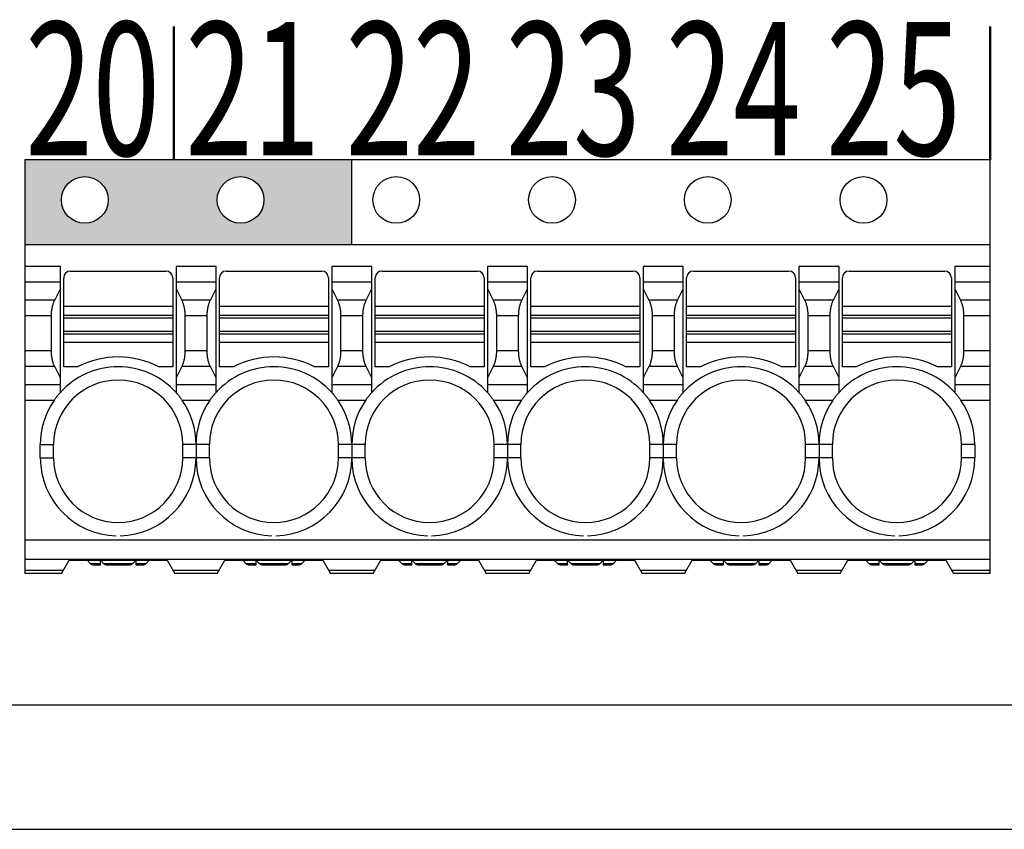
# Model space of a CAD drawing. Units: millimetres. Extents: x 22 to 381, y -5 to 292.
# Drawn here: x 112 to 134, y 134 to 153 of the extents above; entities that cross this region are included whole.
import ezdxf

# ---------------------------------------------------------------- set-up
doc = ezdxf.new("R2010")
doc.units = ezdxf.units.MM
doc.header["$LTSCALE"] = 0.25
for name, color, linetype, lineweight in [('1', 7, 'Continuous', 25), ('10', 14, 'Continuous', 13), ('11', 7, 'Continuous', 13)]:
    doc.layers.add(name, color=color, linetype=linetype, lineweight=lineweight)
doc.styles.get("Standard").update_dxf_attribs({"font": 'txt', "bigfont": 'bigfont'})

# ---------------------------------------------------------------- blocks, each defined once
blk = doc.blocks.new('*G2121')
at = {"layer": '11', "color": 7, "linetype": 'Continuous', "lineweight": 25}
for p, q in [((112.374, 149.513), (112.374, 147.613)), ((119.724, 149.513), (112.374, 149.513)), ((119.724, 147.613), (119.724, 149.513)), ((112.374, 147.613), (119.724, 147.613))]:
    blk.add_line(p, q, dxfattribs=at)
blk = doc.blocks.new('*G2222')
at = {"layer": '11', "color": 7, "linetype": 'Continuous', "lineweight": 25}
for p, q in [((112.374, 149.513), (112.374, 147.613)), ((119.724, 149.513), (112.374, 149.513)), ((119.724, 147.613), (119.724, 149.513)), ((112.374, 147.613), (119.724, 147.613))]:
    blk.add_line(p, q, dxfattribs=at)

msp = doc.modelspace()

# ---------------------------------------------------------------- hatches: boundary and pattern name
at = {"layer": '10', "linetype": 'Continuous', "lineweight": 25}
msp.add_hatch(color=14, dxfattribs=at).paths.add_polyline_path([(119.724, 149.313), (119.724, 149.513), (112.374, 149.513), (112.374, 149.313)], flags=0)
h = msp.add_hatch(color=14, dxfattribs=at)
h.paths.add_polyline_path([(119.724, 147.613), (119.724, 149.313), (112.374, 149.313), (112.374, 147.613)], flags=0)
edge = h.paths.add_edge_path(flags=0)
edge.add_arc((113.724, 148.613), 0.525, 0, 360)
edge = h.paths.add_edge_path(flags=0)
edge.add_arc((117.224, 148.613), 0.525, 0, 360)

# ---------------------------------------------------------------- linework, layer by layer
at = {"layer": '1', "color": 7, "linetype": 'Continuous', "lineweight": 50}
for p, q in [((115.724, 152.513), (115.724, 149.513)), ((134.074, 152.513), (134.074, 149.513))]:
    msp.add_line(p, q, dxfattribs=at)
at = {"layer": '1', "color": 7, "linetype": 'Continuous', "lineweight": 25}
for p, q in [((112.374, 149.513), (112.374, 140.213)), ((134.074, 149.513), (112.374, 149.513)), ((134.074, 140.213), (134.074, 149.513)), ((119.724, 147.613), (134.074, 147.613)), ((113.174, 147.12), (112.374, 147.12)), ((113.174, 144.284), (113.174, 147.12)), ((113.399, 147.013), (115.549, 147.013)), ((116.674, 147.12), (115.774, 147.12)), ((115.774, 147.12), (115.774, 144.284)), ((116.674, 144.284), (116.674, 147.12)), ((116.899, 147.013), (119.049, 147.013)), ((120.174, 147.12), (119.274, 147.12)), ((119.274, 147.12), (119.274, 144.284)), ((120.174, 144.284), (120.174, 147.12)), ((120.399, 147.013), (122.549, 147.013)), ((123.674, 147.12), (122.774, 147.12)), ((122.774, 147.12), (122.774, 144.284)), ((123.674, 144.284), (123.674, 147.12)), ((123.899, 147.013), (126.049, 147.013)), ((127.174, 147.12), (126.274, 147.12)), ((126.274, 147.12), (126.274, 144.284)), ((127.174, 144.284), (127.174, 147.12)), ((127.399, 147.013), (129.549, 147.013)), ((130.674, 147.12), (129.774, 147.12)), ((129.774, 147.12), (129.774, 144.284)), ((130.674, 144.284), (130.674, 147.12)), ((130.899, 147.013), (133.049, 147.013)), ((134.074, 147.12), (133.274, 147.12)), ((133.274, 147.12), (133.274, 144.284)), ((113.174, 146.766), (112.374, 146.766)), ((113.249, 144.863), (113.249, 146.863)), ((115.699, 146.863), (115.699, 144.863)), ((116.674, 146.766), (115.774, 146.766)), ((116.749, 144.863), (116.749, 146.863)), ((119.199, 146.863), (119.199, 144.863)), ((120.174, 146.766), (119.274, 146.766)), ((120.249, 144.863), (120.249, 146.863)), ((122.699, 146.863), (122.699, 144.863)), ((123.674, 146.766), (122.774, 146.766)), ((123.749, 144.863), (123.749, 146.863)), ((126.199, 146.863), (126.199, 144.863)), ((127.174, 146.766), (126.274, 146.766)), ((127.249, 144.863), (127.249, 146.863)), ((129.699, 146.863), (129.699, 144.863)), ((130.674, 146.766), (129.774, 146.766)), ((130.749, 144.863), (130.749, 146.863)), ((133.199, 146.863), (133.199, 144.863)), ((134.074, 146.766), (133.274, 146.766)), ((113.047, 146.359), (113.174, 146.613)), ((115.774, 146.613), (115.901, 146.359)), ((116.547, 146.359), (116.674, 146.613)), ((119.274, 146.613), (119.401, 146.359)), ((120.047, 146.359), (120.174, 146.613)), ((122.774, 146.613), (122.901, 146.359)), ((123.547, 146.359), (123.674, 146.613)), ((126.274, 146.613), (126.401, 146.359)), ((127.047, 146.359), (127.174, 146.613)), ((129.774, 146.613), (129.901, 146.359)), ((130.547, 146.359), (130.674, 146.613)), ((133.274, 146.613), (133.401, 146.359)), ((113.047, 146.359), (112.374, 146.359)), ((116.547, 146.359), (115.901, 146.359)), ((120.047, 146.359), (119.401, 146.359)), ((123.547, 146.359), (122.901, 146.359)), ((127.047, 146.359), (126.401, 146.359)), ((130.547, 146.359), (129.901, 146.359)), ((134.074, 146.359), (133.401, 146.359)), ((115.699, 146.219), (113.249, 146.219)), ((119.199, 146.219), (116.749, 146.219)), ((122.699, 146.219), (120.249, 146.219)), ((126.199, 146.219), (123.749, 146.219)), ((129.699, 146.219), (127.249, 146.219)), ((133.199, 146.219), (130.749, 146.219)), ((112.974, 146.006), (112.374, 146.006)), ((112.974, 145.22), (112.974, 146.006)), ((113.249, 146.022), (115.699, 146.022)), ((113.249, 145.963), (115.699, 145.963)), ((116.474, 146.006), (115.974, 146.006)), ((115.974, 146.006), (115.974, 145.22)), ((116.474, 145.22), (116.474, 146.006)), ((116.749, 146.022), (119.199, 146.022)), ((116.749, 145.963), (119.199, 145.963)), ((119.474, 146.006), (119.474, 145.22)), ((119.974, 146.006), (119.474, 146.006)), ((119.974, 145.22), (119.974, 146.006)), ((120.249, 146.022), (122.699, 146.022)), ((120.249, 145.963), (122.699, 145.963)), ((123.474, 146.006), (122.974, 146.006)), ((122.974, 146.006), (122.974, 145.22)), ((123.474, 145.22), (123.474, 146.006)), ((123.749, 146.022), (126.199, 146.022)), ((123.749, 145.963), (126.199, 145.963)), ((126.474, 146.006), (126.474, 145.22)), ((126.974, 146.006), (126.474, 146.006)), ((126.974, 145.22), (126.974, 146.006)), ((127.249, 146.022), (129.699, 146.022)), ((127.249, 145.963), (129.699, 145.963)), ((130.474, 146.006), (129.974, 146.006)), ((129.974, 146.006), (129.974, 145.22)), ((130.474, 145.22), (130.474, 146.006)), ((130.749, 146.022), (133.199, 146.022)), ((130.749, 145.963), (133.199, 145.963)), ((134.074, 146.006), (133.474, 146.006)), ((133.474, 146.006), (133.474, 145.22)), ((113.249, 145.663), (115.699, 145.663)), ((113.249, 145.604), (115.699, 145.604)), ((116.749, 145.663), (119.199, 145.663)), ((116.749, 145.604), (119.199, 145.604)), ((120.249, 145.663), (122.699, 145.663)), ((120.249, 145.604), (122.699, 145.604)), ((123.749, 145.663), (126.199, 145.663)), ((123.749, 145.604), (126.199, 145.604)), ((127.249, 145.663), (129.699, 145.663)), ((127.249, 145.604), (129.699, 145.604)), ((130.749, 145.663), (133.199, 145.663)), ((130.749, 145.604), (133.199, 145.604)), ((115.699, 145.407), (113.249, 145.407)), ((119.199, 145.407), (116.749, 145.407)), ((122.699, 145.407), (120.249, 145.407)), ((126.199, 145.407), (123.749, 145.407)), ((129.699, 145.407), (127.249, 145.407)), ((133.199, 145.407), (130.749, 145.407)), ((112.974, 145.22), (112.374, 145.22)), ((116.474, 145.22), (115.974, 145.22)), ((119.974, 145.22), (119.474, 145.22)), ((123.474, 145.22), (122.974, 145.22)), ((126.974, 145.22), (126.474, 145.22)), ((130.474, 145.22), (129.974, 145.22)), ((134.074, 145.22), (133.474, 145.22)), ((113.047, 144.866), (112.374, 144.866)), ((113.174, 144.613), (113.047, 144.866)), ((113.562, 144.863), (113.249, 144.863)), ((115.699, 144.863), (115.386, 144.863)), ((115.901, 144.866), (115.774, 144.613)), ((116.547, 144.866), (115.901, 144.866)), ((116.674, 144.613), (116.547, 144.866)), ((117.062, 144.863), (116.749, 144.863)), ((119.199, 144.863), (118.886, 144.863)), ((119.401, 144.866), (119.274, 144.613)), ((120.047, 144.866), (119.401, 144.866)), ((120.174, 144.613), (120.047, 144.866)), ((120.562, 144.863), (120.249, 144.863)), ((122.699, 144.863), (122.386, 144.863)), ((122.901, 144.866), (122.774, 144.613)), ((123.547, 144.866), (122.901, 144.866)), ((123.674, 144.613), (123.547, 144.866)), ((124.062, 144.863), (123.749, 144.863)), ((126.199, 144.863), (125.886, 144.863)), ((126.401, 144.866), (126.274, 144.613)), ((127.047, 144.866), (126.401, 144.866)), ((127.174, 144.613), (127.047, 144.866)), ((127.562, 144.863), (127.249, 144.863)), ((129.699, 144.863), (129.386, 144.863)), ((129.901, 144.866), (129.774, 144.613)), ((130.547, 144.866), (129.901, 144.866)), ((130.674, 144.613), (130.547, 144.866)), ((131.062, 144.863), (130.749, 144.863)), ((133.199, 144.863), (132.886, 144.863)), ((133.401, 144.866), (133.274, 144.613)), ((134.074, 144.866), (133.401, 144.866)), ((113.174, 144.459), (112.374, 144.459)), ((116.674, 144.459), (115.774, 144.459)), ((120.174, 144.459), (119.274, 144.459)), ((123.674, 144.459), (122.774, 144.459)), ((127.174, 144.459), (126.274, 144.459)), ((130.674, 144.459), (129.774, 144.459)), ((134.074, 144.459), (133.274, 144.459)), ((113.033, 144.106), (112.374, 144.106)), ((116.533, 144.106), (115.915, 144.106)), ((120.033, 144.106), (119.415, 144.106)), ((123.533, 144.106), (122.915, 144.106)), ((127.033, 144.106), (126.415, 144.106)), ((130.533, 144.106), (129.915, 144.106)), ((134.074, 144.106), (133.415, 144.106)), ((112.724, 143.113), (113.024, 143.113)), ((112.724, 142.813), (112.724, 143.113)), ((113.024, 142.813), (113.024, 143.113)), ((115.924, 142.813), (115.924, 143.113)), ((116.524, 143.113), (115.924, 143.113)), ((116.224, 143.113), (116.224, 142.813)), ((116.524, 142.813), (116.524, 143.113)), ((119.424, 142.813), (119.424, 143.113)), ((120.024, 143.113), (119.424, 143.113)), ((119.724, 143.113), (119.724, 142.813)), ((120.024, 142.813), (120.024, 143.113)), ((122.924, 142.813), (122.924, 143.113)), ((123.524, 143.113), (122.924, 143.113)), ((123.224, 143.113), (123.224, 142.813)), ((123.524, 142.813), (123.524, 143.113)), ((126.424, 142.813), (126.424, 143.113)), ((127.024, 143.113), (126.424, 143.113)), ((126.724, 143.113), (126.724, 142.813)), ((127.024, 142.813), (127.024, 143.113)), ((129.924, 142.813), (129.924, 143.113)), ((130.524, 143.113), (129.924, 143.113)), ((130.224, 143.113), (130.224, 142.813)), ((130.524, 142.813), (130.524, 143.113)), ((133.724, 143.113), (133.424, 143.113)), ((133.424, 142.813), (133.424, 143.113)), ((133.724, 143.113), (133.724, 142.813)), ((112.724, 142.813), (113.024, 142.813)), ((116.524, 142.813), (115.924, 142.813)), ((120.024, 142.813), (119.424, 142.813)), ((123.524, 142.813), (122.924, 142.813)), ((127.024, 142.813), (126.424, 142.813)), ((130.524, 142.813), (129.924, 142.813)), ((133.724, 142.813), (133.424, 142.813)), ((114.43, 140.963), (112.374, 140.963)), ((117.93, 140.963), (114.518, 140.963)), ((121.43, 140.963), (118.018, 140.963)), ((124.93, 140.963), (121.518, 140.963)), ((128.43, 140.963), (125.018, 140.963)), ((134.074, 140.963), (128.518, 140.963)), ((134.074, 140.53), (112.374, 140.53)), ((113.201, 140.213), (113.374, 140.513)), ((113.374, 140.513), (115.574, 140.513)), ((113.774, 140.513), (113.845, 140.442)), ((114.074, 140.413), (114.074, 140.513)), ((114.074, 140.513), (114.145, 140.442)), ((114.803, 140.442), (114.874, 140.513)), ((114.874, 140.513), (114.874, 140.413)), ((115.103, 140.442), (115.174, 140.513)), ((115.574, 140.513), (115.747, 140.213)), ((116.701, 140.213), (116.874, 140.513)), ((116.874, 140.513), (119.074, 140.513)), ((117.274, 140.513), (117.345, 140.442)), ((117.574, 140.413), (117.574, 140.513)), ((117.574, 140.513), (117.645, 140.442)), ((118.303, 140.442), (118.374, 140.513)), ((118.374, 140.513), (118.374, 140.413)), ((118.603, 140.442), (118.674, 140.513)), ((119.074, 140.513), (119.247, 140.213)), ((120.201, 140.213), (120.374, 140.513)), ((120.374, 140.513), (122.574, 140.513)), ((120.774, 140.513), (120.845, 140.442)), ((121.074, 140.413), (121.074, 140.513)), ((121.074, 140.513), (121.145, 140.442)), ((121.803, 140.442), (121.874, 140.513)), ((121.874, 140.513), (121.874, 140.413)), ((122.103, 140.442), (122.174, 140.513)), ((122.574, 140.513), (122.747, 140.213)), ((123.701, 140.213), (123.874, 140.513)), ((123.874, 140.513), (126.074, 140.513)), ((124.274, 140.513), (124.345, 140.442)), ((124.574, 140.413), (124.574, 140.513)), ((124.574, 140.513), (124.645, 140.442)), ((125.303, 140.442), (125.374, 140.513)), ((125.374, 140.513), (125.374, 140.413)), ((125.603, 140.442), (125.674, 140.513)), ((126.074, 140.513), (126.247, 140.213)), ((127.201, 140.213), (127.374, 140.513)), ((127.374, 140.513), (129.574, 140.513)), ((127.774, 140.513), (127.845, 140.442)), ((128.074, 140.413), (128.074, 140.513)), ((128.074, 140.513), (128.145, 140.442)), ((128.803, 140.442), (128.874, 140.513)), ((128.874, 140.513), (128.874, 140.413)), ((129.103, 140.442), (129.174, 140.513)), ((129.574, 140.513), (129.747, 140.213)), ((130.701, 140.213), (130.874, 140.513)), ((130.874, 140.513), (133.074, 140.513)), ((131.274, 140.513), (131.345, 140.442)), ((131.574, 140.413), (131.574, 140.513)), ((131.574, 140.513), (131.645, 140.442)), ((132.303, 140.442), (132.374, 140.513)), ((132.374, 140.513), (132.374, 140.413)), ((132.603, 140.442), (132.674, 140.513)), ((133.074, 140.513), (133.247, 140.213)), ((113.845, 140.442), (114.074, 140.442)), ((113.915, 140.413), (114.074, 140.413)), ((114.145, 140.442), (114.803, 140.442)), ((114.215, 140.413), (114.733, 140.413)), ((114.874, 140.442), (115.103, 140.442)), ((114.874, 140.413), (115.033, 140.413)), ((117.345, 140.442), (117.574, 140.442)), ((117.415, 140.413), (117.574, 140.413)), ((117.645, 140.442), (118.303, 140.442)), ((117.715, 140.413), (118.233, 140.413)), ((118.374, 140.442), (118.603, 140.442)), ((118.374, 140.413), (118.533, 140.413)), ((120.845, 140.442), (121.074, 140.442)), ((120.915, 140.413), (121.074, 140.413)), ((121.145, 140.442), (121.803, 140.442)), ((121.215, 140.413), (121.733, 140.413)), ((121.874, 140.442), (122.103, 140.442)), ((121.874, 140.413), (122.033, 140.413)), ((124.345, 140.442), (124.574, 140.442)), ((124.415, 140.413), (124.574, 140.413)), ((124.645, 140.442), (125.303, 140.442)), ((124.715, 140.413), (125.233, 140.413)), ((125.374, 140.442), (125.603, 140.442)), ((125.374, 140.413), (125.533, 140.413)), ((127.845, 140.442), (128.074, 140.442)), ((127.915, 140.413), (128.074, 140.413)), ((128.145, 140.442), (128.803, 140.442)), ((128.215, 140.413), (128.733, 140.413)), ((128.874, 140.442), (129.103, 140.442)), ((128.874, 140.413), (129.033, 140.413)), ((131.345, 140.442), (131.574, 140.442)), ((131.415, 140.413), (131.574, 140.413)), ((131.645, 140.442), (132.303, 140.442)), ((131.715, 140.413), (132.233, 140.413)), ((132.374, 140.442), (132.603, 140.442)), ((132.374, 140.413), (132.533, 140.413)), ((113.239, 140.28), (112.374, 140.28)), ((113.201, 140.213), (112.374, 140.213)), ((116.739, 140.28), (115.709, 140.28)), ((116.701, 140.213), (115.747, 140.213)), ((120.239, 140.28), (119.209, 140.28)), ((120.201, 140.213), (119.247, 140.213)), ((123.739, 140.28), (122.709, 140.28)), ((123.701, 140.213), (122.747, 140.213)), ((127.239, 140.28), (126.209, 140.28)), ((127.201, 140.213), (126.247, 140.213)), ((130.739, 140.28), (129.709, 140.28)), ((130.701, 140.213), (129.747, 140.213)), ((134.074, 140.28), (133.209, 140.28)), ((134.074, 140.213), (133.247, 140.213)), ((48.049, 137.263), (138.049, 137.263)), ((48.049, 134.463), (138.049, 134.463))]:
    msp.add_line(p, q, dxfattribs=at)
for points in [[(112.974, 146.006), (112.974, 146.017), (112.975, 146.038), (112.975, 146.06), (112.976, 146.071), (112.977, 146.082), (112.979, 146.103), (112.981, 146.125), (112.984, 146.146), (112.987, 146.166), (112.991, 146.187), (112.993, 146.197), (112.995, 146.207), (113, 146.227), (113.005, 146.246), (113.01, 146.265), (113.016, 146.284), (113.022, 146.301), (113.026, 146.31), (113.029, 146.319), (113.036, 146.335), (113.043, 146.351), (113.047, 146.359)], [(115.901, 146.359), (115.905, 146.351), (115.912, 146.335), (115.919, 146.319), (115.922, 146.31), (115.926, 146.301), (115.932, 146.284), (115.938, 146.265), (115.943, 146.246), (115.948, 146.227), (115.953, 146.207), (115.955, 146.197), (115.957, 146.187), (115.961, 146.166), (115.964, 146.146), (115.967, 146.125), (115.969, 146.103), (115.971, 146.082), (115.972, 146.071), (115.973, 146.06), (115.973, 146.038), (115.974, 146.017), (115.974, 146.006)], [(116.474, 146.006), (116.474, 146.017), (116.475, 146.038), (116.475, 146.06), (116.476, 146.071), (116.477, 146.082), (116.479, 146.103), (116.481, 146.125), (116.484, 146.146), (116.487, 146.166), (116.491, 146.187), (116.493, 146.197), (116.495, 146.207), (116.5, 146.227), (116.505, 146.246), (116.51, 146.265), (116.516, 146.284), (116.522, 146.301), (116.526, 146.31), (116.529, 146.319), (116.536, 146.335), (116.543, 146.351), (116.547, 146.359)], [(119.401, 146.359), (119.405, 146.351), (119.412, 146.335), (119.419, 146.319), (119.422, 146.31), (119.426, 146.301), (119.432, 146.284), (119.438, 146.265), (119.443, 146.246), (119.448, 146.227), (119.453, 146.207), (119.455, 146.197), (119.457, 146.187), (119.461, 146.166), (119.464, 146.146), (119.467, 146.125), (119.469, 146.103), (119.471, 146.082), (119.472, 146.071), (119.473, 146.06), (119.473, 146.038), (119.474, 146.017), (119.474, 146.006)], [(119.974, 146.006), (119.974, 146.017), (119.975, 146.038), (119.975, 146.06), (119.976, 146.071), (119.977, 146.082), (119.979, 146.103), (119.981, 146.125), (119.984, 146.146), (119.987, 146.166), (119.991, 146.187), (119.993, 146.197), (119.995, 146.207), (120, 146.227), (120.005, 146.246), (120.01, 146.265), (120.016, 146.284), (120.022, 146.301), (120.026, 146.31), (120.029, 146.319), (120.036, 146.335), (120.043, 146.351), (120.047, 146.359)], [(122.901, 146.359), (122.905, 146.351), (122.912, 146.335), (122.919, 146.319), (122.922, 146.31), (122.926, 146.301), (122.932, 146.284), (122.938, 146.265), (122.943, 146.246), (122.948, 146.227), (122.953, 146.207), (122.955, 146.197), (122.957, 146.187), (122.961, 146.166), (122.964, 146.146), (122.967, 146.125), (122.969, 146.103), (122.971, 146.082), (122.972, 146.071), (122.973, 146.06), (122.973, 146.038), (122.974, 146.017), (122.974, 146.006)], [(123.474, 146.006), (123.474, 146.017), (123.475, 146.038), (123.475, 146.06), (123.476, 146.071), (123.477, 146.082), (123.479, 146.103), (123.481, 146.125), (123.484, 146.146), (123.487, 146.166), (123.491, 146.187), (123.493, 146.197), (123.495, 146.207), (123.5, 146.227), (123.505, 146.246), (123.51, 146.265), (123.516, 146.284), (123.522, 146.301), (123.526, 146.31), (123.529, 146.319), (123.536, 146.335), (123.543, 146.351), (123.547, 146.359)], [(126.401, 146.359), (126.405, 146.351), (126.412, 146.335), (126.419, 146.319), (126.422, 146.31), (126.426, 146.301), (126.432, 146.284), (126.438, 146.265), (126.443, 146.246), (126.448, 146.227), (126.453, 146.207), (126.455, 146.197), (126.457, 146.187), (126.461, 146.166), (126.464, 146.146), (126.467, 146.125), (126.469, 146.103), (126.471, 146.082), (126.472, 146.071), (126.473, 146.06), (126.473, 146.038), (126.474, 146.017), (126.474, 146.006)], [(126.974, 146.006), (126.974, 146.017), (126.975, 146.038), (126.975, 146.06), (126.976, 146.071), (126.977, 146.082), (126.979, 146.103), (126.981, 146.125), (126.984, 146.146), (126.987, 146.166), (126.991, 146.187), (126.993, 146.197), (126.995, 146.207), (127, 146.227), (127.005, 146.246), (127.01, 146.265), (127.016, 146.284), (127.022, 146.301), (127.026, 146.31), (127.029, 146.319), (127.036, 146.335), (127.043, 146.351), (127.047, 146.359)], [(129.901, 146.359), (129.905, 146.351), (129.912, 146.335), (129.919, 146.319), (129.922, 146.31), (129.926, 146.301), (129.932, 146.284), (129.938, 146.265), (129.943, 146.246), (129.948, 146.227), (129.953, 146.207), (129.955, 146.197), (129.957, 146.187), (129.961, 146.166), (129.964, 146.146), (129.967, 146.125), (129.969, 146.103), (129.971, 146.082), (129.972, 146.071), (129.973, 146.06), (129.973, 146.038), (129.974, 146.017), (129.974, 146.006)], [(130.474, 146.006), (130.474, 146.017), (130.475, 146.038), (130.475, 146.06), (130.476, 146.071), (130.477, 146.082), (130.479, 146.103), (130.481, 146.125), (130.484, 146.146), (130.487, 146.166), (130.491, 146.187), (130.493, 146.197), (130.495, 146.207), (130.5, 146.227), (130.505, 146.246), (130.51, 146.265), (130.516, 146.284), (130.522, 146.301), (130.526, 146.31), (130.529, 146.319), (130.536, 146.335), (130.543, 146.351), (130.547, 146.359)], [(133.401, 146.359), (133.405, 146.351), (133.412, 146.335), (133.419, 146.319), (133.422, 146.31), (133.426, 146.301), (133.432, 146.284), (133.438, 146.265), (133.443, 146.246), (133.448, 146.227), (133.453, 146.207), (133.455, 146.197), (133.457, 146.187), (133.461, 146.166), (133.464, 146.146), (133.467, 146.125), (133.469, 146.103), (133.471, 146.082), (133.472, 146.071), (133.473, 146.06), (133.473, 146.038), (133.474, 146.017), (133.474, 146.006)], [(113.047, 144.866), (113.043, 144.874), (113.036, 144.89), (113.029, 144.907), (113.026, 144.916), (113.022, 144.924), (113.016, 144.942), (113.01, 144.961), (113.005, 144.979), (113, 144.999), (112.995, 145.019), (112.993, 145.029), (112.991, 145.039), (112.987, 145.059), (112.984, 145.08), (112.981, 145.101), (112.979, 145.122), (112.977, 145.144), (112.976, 145.155), (112.975, 145.166), (112.975, 145.187), (112.974, 145.209), (112.974, 145.22)], [(115.974, 145.22), (115.974, 145.209), (115.973, 145.187), (115.973, 145.166), (115.972, 145.155), (115.971, 145.144), (115.969, 145.122), (115.967, 145.101), (115.964, 145.08), (115.961, 145.059), (115.957, 145.039), (115.955, 145.029), (115.953, 145.019), (115.948, 144.999), (115.943, 144.979), (115.938, 144.961), (115.932, 144.942), (115.926, 144.924), (115.922, 144.916), (115.919, 144.907), (115.912, 144.89), (115.905, 144.874), (115.901, 144.866)], [(116.547, 144.866), (116.543, 144.874), (116.536, 144.89), (116.529, 144.907), (116.526, 144.916), (116.522, 144.924), (116.516, 144.942), (116.51, 144.961), (116.505, 144.979), (116.5, 144.999), (116.495, 145.019), (116.493, 145.029), (116.491, 145.039), (116.487, 145.059), (116.484, 145.08), (116.481, 145.101), (116.479, 145.122), (116.477, 145.144), (116.476, 145.155), (116.475, 145.166), (116.475, 145.187), (116.474, 145.209), (116.474, 145.22)], [(119.474, 145.22), (119.474, 145.209), (119.473, 145.187), (119.473, 145.166), (119.472, 145.155), (119.471, 145.144), (119.469, 145.122), (119.467, 145.101), (119.464, 145.08), (119.461, 145.059), (119.457, 145.039), (119.455, 145.029), (119.453, 145.019), (119.448, 144.999), (119.443, 144.979), (119.438, 144.961), (119.432, 144.942), (119.426, 144.924), (119.422, 144.916), (119.419, 144.907), (119.412, 144.89), (119.405, 144.874), (119.401, 144.866)], [(120.047, 144.866), (120.043, 144.874), (120.036, 144.89), (120.029, 144.907), (120.026, 144.916), (120.022, 144.924), (120.016, 144.942), (120.01, 144.961), (120.005, 144.979), (120, 144.999), (119.995, 145.019), (119.993, 145.029), (119.991, 145.039), (119.987, 145.059), (119.984, 145.08), (119.981, 145.101), (119.979, 145.122), (119.977, 145.144), (119.976, 145.155), (119.975, 145.166), (119.975, 145.187), (119.974, 145.209), (119.974, 145.22)], [(122.974, 145.22), (122.974, 145.209), (122.973, 145.187), (122.973, 145.166), (122.972, 145.155), (122.971, 145.144), (122.969, 145.122), (122.967, 145.101), (122.964, 145.08), (122.961, 145.059), (122.957, 145.039), (122.955, 145.029), (122.953, 145.019), (122.948, 144.999), (122.943, 144.979), (122.938, 144.961), (122.932, 144.942), (122.926, 144.924), (122.922, 144.916), (122.919, 144.907), (122.912, 144.89), (122.905, 144.874), (122.901, 144.866)], [(123.547, 144.866), (123.543, 144.874), (123.536, 144.89), (123.529, 144.907), (123.526, 144.916), (123.522, 144.924), (123.516, 144.942), (123.51, 144.961), (123.505, 144.979), (123.5, 144.999), (123.495, 145.019), (123.493, 145.029), (123.491, 145.039), (123.487, 145.059), (123.484, 145.08), (123.481, 145.101), (123.479, 145.122), (123.477, 145.144), (123.476, 145.155), (123.475, 145.166), (123.475, 145.187), (123.474, 145.209), (123.474, 145.22)], [(126.474, 145.22), (126.474, 145.209), (126.473, 145.187), (126.473, 145.166), (126.472, 145.155), (126.471, 145.144), (126.469, 145.122), (126.467, 145.101), (126.464, 145.08), (126.461, 145.059), (126.457, 145.039), (126.455, 145.029), (126.453, 145.019), (126.448, 144.999), (126.443, 144.979), (126.438, 144.961), (126.432, 144.942), (126.426, 144.924), (126.422, 144.916), (126.419, 144.907), (126.412, 144.89), (126.405, 144.874), (126.401, 144.866)], [(127.047, 144.866), (127.043, 144.874), (127.036, 144.89), (127.029, 144.907), (127.026, 144.916), (127.022, 144.924), (127.016, 144.942), (127.01, 144.961), (127.005, 144.979), (127, 144.999), (126.995, 145.019), (126.993, 145.029), (126.991, 145.039), (126.987, 145.059), (126.984, 145.08), (126.981, 145.101), (126.979, 145.122), (126.977, 145.144), (126.976, 145.155), (126.975, 145.166), (126.975, 145.187), (126.974, 145.209), (126.974, 145.22)], [(129.974, 145.22), (129.974, 145.209), (129.973, 145.187), (129.973, 145.166), (129.972, 145.155), (129.971, 145.144), (129.969, 145.122), (129.967, 145.101), (129.964, 145.08), (129.961, 145.059), (129.957, 145.039), (129.955, 145.029), (129.953, 145.019), (129.948, 144.999), (129.943, 144.979), (129.938, 144.961), (129.932, 144.942), (129.926, 144.924), (129.922, 144.916), (129.919, 144.907), (129.912, 144.89), (129.905, 144.874), (129.901, 144.866)], [(130.547, 144.866), (130.543, 144.874), (130.536, 144.89), (130.529, 144.907), (130.526, 144.916), (130.522, 144.924), (130.516, 144.942), (130.51, 144.961), (130.505, 144.979), (130.5, 144.999), (130.495, 145.019), (130.493, 145.029), (130.491, 145.039), (130.487, 145.059), (130.484, 145.08), (130.481, 145.101), (130.479, 145.122), (130.477, 145.144), (130.476, 145.155), (130.475, 145.166), (130.475, 145.187), (130.474, 145.209), (130.474, 145.22)], [(133.474, 145.22), (133.474, 145.209), (133.473, 145.187), (133.473, 145.166), (133.472, 145.155), (133.471, 145.144), (133.469, 145.122), (133.467, 145.101), (133.464, 145.08), (133.461, 145.059), (133.457, 145.039), (133.455, 145.029), (133.453, 145.019), (133.448, 144.999), (133.443, 144.979), (133.438, 144.961), (133.432, 144.942), (133.426, 144.924), (133.422, 144.916), (133.419, 144.907), (133.412, 144.89), (133.405, 144.874), (133.401, 144.866)], [(113.033, 144.106), (113.036, 144.111), (113.044, 144.121), (113.051, 144.131), (113.054, 144.136), (113.058, 144.141), (113.065, 144.151), (113.073, 144.162), (113.081, 144.172), (113.088, 144.182), (113.096, 144.192), (113.1, 144.197), (113.104, 144.202), (113.112, 144.212), (113.12, 144.222), (113.128, 144.231), (113.136, 144.241), (113.145, 144.251), (113.149, 144.256), (113.153, 144.261), (113.161, 144.27), (113.17, 144.28), (113.174, 144.284)], [(115.774, 144.284), (115.778, 144.28), (115.787, 144.27), (115.795, 144.261), (115.799, 144.256), (115.803, 144.251), (115.812, 144.241), (115.82, 144.231), (115.828, 144.222), (115.836, 144.212), (115.844, 144.202), (115.848, 144.197), (115.852, 144.192), (115.86, 144.182), (115.867, 144.172), (115.875, 144.162), (115.882, 144.151), (115.89, 144.141), (115.894, 144.136), (115.897, 144.131), (115.904, 144.121), (115.912, 144.111), (115.915, 144.106)], [(116.533, 144.106), (116.536, 144.111), (116.544, 144.121), (116.551, 144.131), (116.554, 144.136), (116.558, 144.141), (116.565, 144.151), (116.573, 144.162), (116.581, 144.172), (116.588, 144.182), (116.596, 144.192), (116.6, 144.197), (116.604, 144.202), (116.612, 144.212), (116.62, 144.222), (116.628, 144.231), (116.636, 144.241), (116.645, 144.251), (116.649, 144.256), (116.653, 144.261), (116.661, 144.27), (116.67, 144.28), (116.674, 144.284)], [(119.274, 144.284), (119.278, 144.28), (119.287, 144.27), (119.295, 144.261), (119.299, 144.256), (119.303, 144.251), (119.312, 144.241), (119.32, 144.231), (119.328, 144.222), (119.336, 144.212), (119.344, 144.202), (119.348, 144.197), (119.352, 144.192), (119.36, 144.182), (119.367, 144.172), (119.375, 144.162), (119.382, 144.151), (119.39, 144.141), (119.394, 144.136), (119.397, 144.131), (119.404, 144.121), (119.412, 144.111), (119.415, 144.106)], [(120.033, 144.106), (120.036, 144.111), (120.044, 144.121), (120.051, 144.131), (120.054, 144.136), (120.058, 144.141), (120.065, 144.151), (120.073, 144.162), (120.081, 144.172), (120.088, 144.182), (120.096, 144.192), (120.1, 144.197), (120.104, 144.202), (120.112, 144.212), (120.12, 144.222), (120.128, 144.231), (120.136, 144.241), (120.145, 144.251), (120.149, 144.256), (120.153, 144.261), (120.161, 144.27), (120.17, 144.28), (120.174, 144.284)], [(122.774, 144.284), (122.778, 144.28), (122.787, 144.27), (122.795, 144.261), (122.799, 144.256), (122.803, 144.251), (122.812, 144.241), (122.82, 144.231), (122.828, 144.222), (122.836, 144.212), (122.844, 144.202), (122.848, 144.197), (122.852, 144.192), (122.86, 144.182), (122.867, 144.172), (122.875, 144.162), (122.882, 144.151), (122.89, 144.141), (122.894, 144.136), (122.897, 144.131), (122.904, 144.121), (122.912, 144.111), (122.915, 144.106)], [(123.533, 144.106), (123.536, 144.111), (123.544, 144.121), (123.551, 144.131), (123.554, 144.136), (123.558, 144.141), (123.565, 144.151), (123.573, 144.162), (123.581, 144.172), (123.588, 144.182), (123.596, 144.192), (123.6, 144.197), (123.604, 144.202), (123.612, 144.212), (123.62, 144.222), (123.628, 144.231), (123.636, 144.241), (123.645, 144.251), (123.649, 144.256), (123.653, 144.261), (123.661, 144.27), (123.67, 144.28), (123.674, 144.284)], [(126.274, 144.284), (126.278, 144.28), (126.287, 144.27), (126.295, 144.261), (126.299, 144.256), (126.303, 144.251), (126.312, 144.241), (126.32, 144.231), (126.328, 144.222), (126.336, 144.212), (126.344, 144.202), (126.348, 144.197), (126.352, 144.192), (126.36, 144.182), (126.367, 144.172), (126.375, 144.162), (126.382, 144.151), (126.39, 144.141), (126.394, 144.136), (126.397, 144.131), (126.404, 144.121), (126.412, 144.111), (126.415, 144.106)], [(127.033, 144.106), (127.036, 144.111), (127.044, 144.121), (127.051, 144.131), (127.054, 144.136), (127.058, 144.141), (127.065, 144.151), (127.073, 144.162), (127.081, 144.172), (127.088, 144.182), (127.096, 144.192), (127.1, 144.197), (127.104, 144.202), (127.112, 144.212), (127.12, 144.222), (127.128, 144.231), (127.136, 144.241), (127.145, 144.251), (127.149, 144.256), (127.153, 144.261), (127.161, 144.27), (127.17, 144.28), (127.174, 144.284)], [(129.774, 144.284), (129.778, 144.28), (129.787, 144.27), (129.795, 144.261), (129.799, 144.256), (129.803, 144.251), (129.812, 144.241), (129.82, 144.231), (129.828, 144.222), (129.836, 144.212), (129.844, 144.202), (129.848, 144.197), (129.852, 144.192), (129.86, 144.182), (129.867, 144.172), (129.875, 144.162), (129.882, 144.151), (129.89, 144.141), (129.894, 144.136), (129.897, 144.131), (129.904, 144.121), (129.912, 144.111), (129.915, 144.106)], [(130.533, 144.106), (130.536, 144.111), (130.544, 144.121), (130.551, 144.131), (130.554, 144.136), (130.558, 144.141), (130.565, 144.151), (130.573, 144.162), (130.581, 144.172), (130.588, 144.182), (130.596, 144.192), (130.6, 144.197), (130.604, 144.202), (130.612, 144.212), (130.62, 144.222), (130.628, 144.231), (130.636, 144.241), (130.645, 144.251), (130.649, 144.256), (130.653, 144.261), (130.661, 144.27), (130.67, 144.28), (130.674, 144.284)], [(133.274, 144.284), (133.278, 144.28), (133.287, 144.27), (133.295, 144.261), (133.299, 144.256), (133.303, 144.251), (133.312, 144.241), (133.32, 144.231), (133.328, 144.222), (133.336, 144.212), (133.344, 144.202), (133.348, 144.197), (133.352, 144.192), (133.36, 144.182), (133.367, 144.172), (133.375, 144.162), (133.382, 144.151), (133.39, 144.141), (133.394, 144.136), (133.397, 144.131), (133.404, 144.121), (133.412, 144.111), (133.415, 144.106)], [(114.518, 140.963), (114.503, 140.963), (114.474, 140.963), (114.445, 140.963), (114.43, 140.963)], [(118.018, 140.963), (118.003, 140.963), (117.974, 140.963), (117.945, 140.963), (117.93, 140.963)], [(121.518, 140.963), (121.503, 140.963), (121.474, 140.963), (121.445, 140.963), (121.43, 140.963)], [(125.018, 140.963), (125.003, 140.963), (124.974, 140.963), (124.945, 140.963), (124.93, 140.963)], [(128.518, 140.963), (128.503, 140.963), (128.474, 140.963), (128.445, 140.963), (128.43, 140.963)], [(132.018, 140.963), (132.003, 140.963), (131.974, 140.963), (131.945, 140.963), (131.93, 140.963)], [(113.845, 140.442), (113.846, 140.441), (113.849, 140.438), (113.853, 140.435), (113.855, 140.433), (113.856, 140.432), (113.86, 140.43), (113.864, 140.427), (113.867, 140.425), (113.871, 140.423), (113.875, 140.421), (113.877, 140.42), (113.879, 140.42), (113.883, 140.418), (113.887, 140.417), (113.892, 140.416), (113.896, 140.415), (113.9, 140.414), (113.902, 140.414), (113.905, 140.413), (113.909, 140.413), (113.913, 140.413), (113.915, 140.413)], [(114.145, 140.442), (114.146, 140.441), (114.149, 140.438), (114.153, 140.435), (114.155, 140.433), (114.156, 140.432), (114.16, 140.43), (114.164, 140.427), (114.167, 140.425), (114.171, 140.423), (114.175, 140.421), (114.177, 140.42), (114.179, 140.42), (114.183, 140.418), (114.187, 140.417), (114.192, 140.416), (114.196, 140.415), (114.2, 140.414), (114.202, 140.414), (114.205, 140.413), (114.209, 140.413), (114.213, 140.413), (114.215, 140.413)], [(114.733, 140.413), (114.735, 140.413), (114.739, 140.413), (114.743, 140.413), (114.746, 140.414), (114.748, 140.414), (114.752, 140.415), (114.756, 140.416), (114.761, 140.417), (114.765, 140.418), (114.769, 140.42), (114.771, 140.42), (114.773, 140.421), (114.777, 140.423), (114.781, 140.425), (114.784, 140.427), (114.788, 140.43), (114.792, 140.432), (114.793, 140.433), (114.795, 140.435), (114.799, 140.438), (114.802, 140.441), (114.803, 140.442)], [(115.033, 140.413), (115.035, 140.413), (115.039, 140.413), (115.043, 140.413), (115.046, 140.414), (115.048, 140.414), (115.052, 140.415), (115.056, 140.416), (115.061, 140.417), (115.065, 140.418), (115.069, 140.42), (115.071, 140.42), (115.073, 140.421), (115.077, 140.423), (115.081, 140.425), (115.084, 140.427), (115.088, 140.43), (115.092, 140.432), (115.093, 140.433), (115.095, 140.435), (115.099, 140.438), (115.102, 140.441), (115.103, 140.442)], [(117.345, 140.442), (117.346, 140.441), (117.349, 140.438), (117.353, 140.435), (117.355, 140.433), (117.356, 140.432), (117.36, 140.43), (117.364, 140.427), (117.367, 140.425), (117.371, 140.423), (117.375, 140.421), (117.377, 140.42), (117.379, 140.42), (117.383, 140.418), (117.387, 140.417), (117.392, 140.416), (117.396, 140.415), (117.4, 140.414), (117.402, 140.414), (117.405, 140.413), (117.409, 140.413), (117.413, 140.413), (117.415, 140.413)], [(117.645, 140.442), (117.646, 140.441), (117.649, 140.438), (117.653, 140.435), (117.655, 140.433), (117.656, 140.432), (117.66, 140.43), (117.664, 140.427), (117.667, 140.425), (117.671, 140.423), (117.675, 140.421), (117.677, 140.42), (117.679, 140.42), (117.683, 140.418), (117.687, 140.417), (117.692, 140.416), (117.696, 140.415), (117.7, 140.414), (117.702, 140.414), (117.705, 140.413), (117.709, 140.413), (117.713, 140.413), (117.715, 140.413)], [(118.233, 140.413), (118.235, 140.413), (118.239, 140.413), (118.243, 140.413), (118.246, 140.414), (118.248, 140.414), (118.252, 140.415), (118.256, 140.416), (118.261, 140.417), (118.265, 140.418), (118.269, 140.42), (118.271, 140.42), (118.273, 140.421), (118.277, 140.423), (118.281, 140.425), (118.284, 140.427), (118.288, 140.43), (118.292, 140.432), (118.293, 140.433), (118.295, 140.435), (118.299, 140.438), (118.302, 140.441), (118.303, 140.442)], [(118.533, 140.413), (118.535, 140.413), (118.539, 140.413), (118.543, 140.413), (118.546, 140.414), (118.548, 140.414), (118.552, 140.415), (118.556, 140.416), (118.561, 140.417), (118.565, 140.418), (118.569, 140.42), (118.571, 140.42), (118.573, 140.421), (118.577, 140.423), (118.581, 140.425), (118.584, 140.427), (118.588, 140.43), (118.592, 140.432), (118.593, 140.433), (118.595, 140.435), (118.599, 140.438), (118.602, 140.441), (118.603, 140.442)], [(120.845, 140.442), (120.846, 140.441), (120.849, 140.438), (120.853, 140.435), (120.855, 140.433), (120.856, 140.432), (120.86, 140.43), (120.864, 140.427), (120.867, 140.425), (120.871, 140.423), (120.875, 140.421), (120.877, 140.42), (120.879, 140.42), (120.883, 140.418), (120.887, 140.417), (120.892, 140.416), (120.896, 140.415), (120.9, 140.414), (120.902, 140.414), (120.905, 140.413), (120.909, 140.413), (120.913, 140.413), (120.915, 140.413)], [(121.145, 140.442), (121.146, 140.441), (121.149, 140.438), (121.153, 140.435), (121.155, 140.433), (121.156, 140.432), (121.16, 140.43), (121.164, 140.427), (121.167, 140.425), (121.171, 140.423), (121.175, 140.421), (121.177, 140.42), (121.179, 140.42), (121.183, 140.418), (121.187, 140.417), (121.192, 140.416), (121.196, 140.415), (121.2, 140.414), (121.202, 140.414), (121.205, 140.413), (121.209, 140.413), (121.213, 140.413), (121.215, 140.413)], [(121.733, 140.413), (121.735, 140.413), (121.739, 140.413), (121.743, 140.413), (121.746, 140.414), (121.748, 140.414), (121.752, 140.415), (121.756, 140.416), (121.761, 140.417), (121.765, 140.418), (121.769, 140.42), (121.771, 140.42), (121.773, 140.421), (121.777, 140.423), (121.781, 140.425), (121.784, 140.427), (121.788, 140.43), (121.792, 140.432), (121.793, 140.433), (121.795, 140.435), (121.799, 140.438), (121.802, 140.441), (121.803, 140.442)], [(122.033, 140.413), (122.035, 140.413), (122.039, 140.413), (122.043, 140.413), (122.046, 140.414), (122.048, 140.414), (122.052, 140.415), (122.056, 140.416), (122.061, 140.417), (122.065, 140.418), (122.069, 140.42), (122.071, 140.42), (122.073, 140.421), (122.077, 140.423), (122.081, 140.425), (122.084, 140.427), (122.088, 140.43), (122.092, 140.432), (122.093, 140.433), (122.095, 140.435), (122.099, 140.438), (122.102, 140.441), (122.103, 140.442)], [(124.345, 140.442), (124.346, 140.441), (124.349, 140.438), (124.353, 140.435), (124.355, 140.433), (124.356, 140.432), (124.36, 140.43), (124.364, 140.427), (124.367, 140.425), (124.371, 140.423), (124.375, 140.421), (124.377, 140.42), (124.379, 140.42), (124.383, 140.418), (124.387, 140.417), (124.392, 140.416), (124.396, 140.415), (124.4, 140.414), (124.402, 140.414), (124.405, 140.413), (124.409, 140.413), (124.413, 140.413), (124.415, 140.413)], [(124.645, 140.442), (124.646, 140.441), (124.649, 140.438), (124.653, 140.435), (124.655, 140.433), (124.656, 140.432), (124.66, 140.43), (124.664, 140.427), (124.667, 140.425), (124.671, 140.423), (124.675, 140.421), (124.677, 140.42), (124.679, 140.42), (124.683, 140.418), (124.687, 140.417), (124.692, 140.416), (124.696, 140.415), (124.7, 140.414), (124.702, 140.414), (124.705, 140.413), (124.709, 140.413), (124.713, 140.413), (124.715, 140.413)], [(125.233, 140.413), (125.235, 140.413), (125.239, 140.413), (125.243, 140.413), (125.246, 140.414), (125.248, 140.414), (125.252, 140.415), (125.256, 140.416), (125.261, 140.417), (125.265, 140.418), (125.269, 140.42), (125.271, 140.42), (125.273, 140.421), (125.277, 140.423), (125.281, 140.425), (125.284, 140.427), (125.288, 140.43), (125.292, 140.432), (125.293, 140.433), (125.295, 140.435), (125.299, 140.438), (125.302, 140.441), (125.303, 140.442)], [(125.533, 140.413), (125.535, 140.413), (125.539, 140.413), (125.543, 140.413), (125.546, 140.414), (125.548, 140.414), (125.552, 140.415), (125.556, 140.416), (125.561, 140.417), (125.565, 140.418), (125.569, 140.42), (125.571, 140.42), (125.573, 140.421), (125.577, 140.423), (125.581, 140.425), (125.584, 140.427), (125.588, 140.43), (125.592, 140.432), (125.593, 140.433), (125.595, 140.435), (125.599, 140.438), (125.602, 140.441), (125.603, 140.442)], [(127.845, 140.442), (127.846, 140.441), (127.849, 140.438), (127.853, 140.435), (127.855, 140.433), (127.856, 140.432), (127.86, 140.43), (127.864, 140.427), (127.867, 140.425), (127.871, 140.423), (127.875, 140.421), (127.877, 140.42), (127.879, 140.42), (127.883, 140.418), (127.887, 140.417), (127.892, 140.416), (127.896, 140.415), (127.9, 140.414), (127.902, 140.414), (127.905, 140.413), (127.909, 140.413), (127.913, 140.413), (127.915, 140.413)], [(128.145, 140.442), (128.146, 140.441), (128.149, 140.438), (128.153, 140.435), (128.155, 140.433), (128.156, 140.432), (128.16, 140.43), (128.164, 140.427), (128.167, 140.425), (128.171, 140.423), (128.175, 140.421), (128.177, 140.42), (128.179, 140.42), (128.183, 140.418), (128.187, 140.417), (128.192, 140.416), (128.196, 140.415), (128.2, 140.414), (128.202, 140.414), (128.205, 140.413), (128.209, 140.413), (128.213, 140.413), (128.215, 140.413)], [(128.733, 140.413), (128.735, 140.413), (128.739, 140.413), (128.743, 140.413), (128.746, 140.414), (128.748, 140.414), (128.752, 140.415), (128.756, 140.416), (128.761, 140.417), (128.765, 140.418), (128.769, 140.42), (128.771, 140.42), (128.773, 140.421), (128.777, 140.423), (128.781, 140.425), (128.784, 140.427), (128.788, 140.43), (128.792, 140.432), (128.793, 140.433), (128.795, 140.435), (128.799, 140.438), (128.802, 140.441), (128.803, 140.442)], [(129.033, 140.413), (129.035, 140.413), (129.039, 140.413), (129.043, 140.413), (129.046, 140.414), (129.048, 140.414), (129.052, 140.415), (129.056, 140.416), (129.061, 140.417), (129.065, 140.418), (129.069, 140.42), (129.071, 140.42), (129.073, 140.421), (129.077, 140.423), (129.081, 140.425), (129.084, 140.427), (129.088, 140.43), (129.092, 140.432), (129.093, 140.433), (129.095, 140.435), (129.099, 140.438), (129.102, 140.441), (129.103, 140.442)], [(131.345, 140.442), (131.346, 140.441), (131.349, 140.438), (131.353, 140.435), (131.355, 140.433), (131.356, 140.432), (131.36, 140.43), (131.364, 140.427), (131.367, 140.425), (131.371, 140.423), (131.375, 140.421), (131.377, 140.42), (131.379, 140.42), (131.383, 140.418), (131.387, 140.417), (131.392, 140.416), (131.396, 140.415), (131.4, 140.414), (131.402, 140.414), (131.405, 140.413), (131.409, 140.413), (131.413, 140.413), (131.415, 140.413)], [(131.645, 140.442), (131.646, 140.441), (131.649, 140.438), (131.653, 140.435), (131.655, 140.433), (131.656, 140.432), (131.66, 140.43), (131.664, 140.427), (131.667, 140.425), (131.671, 140.423), (131.675, 140.421), (131.677, 140.42), (131.679, 140.42), (131.683, 140.418), (131.687, 140.417), (131.692, 140.416), (131.696, 140.415), (131.7, 140.414), (131.702, 140.414), (131.705, 140.413), (131.709, 140.413), (131.713, 140.413), (131.715, 140.413)], [(132.233, 140.413), (132.235, 140.413), (132.239, 140.413), (132.243, 140.413), (132.246, 140.414), (132.248, 140.414), (132.252, 140.415), (132.256, 140.416), (132.261, 140.417), (132.265, 140.418), (132.269, 140.42), (132.271, 140.42), (132.273, 140.421), (132.277, 140.423), (132.281, 140.425), (132.284, 140.427), (132.288, 140.43), (132.292, 140.432), (132.293, 140.433), (132.295, 140.435), (132.299, 140.438), (132.302, 140.441), (132.303, 140.442)], [(132.533, 140.413), (132.535, 140.413), (132.539, 140.413), (132.543, 140.413), (132.546, 140.414), (132.548, 140.414), (132.552, 140.415), (132.556, 140.416), (132.561, 140.417), (132.565, 140.418), (132.569, 140.42), (132.571, 140.42), (132.573, 140.421), (132.577, 140.423), (132.581, 140.425), (132.584, 140.427), (132.588, 140.43), (132.592, 140.432), (132.593, 140.433), (132.595, 140.435), (132.599, 140.438), (132.602, 140.441), (132.603, 140.442)]]:
    msp.add_lwpolyline(points, dxfattribs=at)
for centre in [(113.724, 148.613), (117.224, 148.613), (120.724, 148.613), (124.224, 148.613), (127.724, 148.613), (131.224, 148.613)]:
    msp.add_circle(centre, 0.525, dxfattribs=at)
for centre, radius, start, end in [((113.399, 146.863), 0.15, 90, 180), ((115.549, 146.863), 0.15, 0, 90), ((116.899, 146.863), 0.15, 90, 180), ((119.049, 146.863), 0.15, 0, 90), ((120.399, 146.863), 0.15, 90, 180), ((122.549, 146.863), 0.15, 0, 90), ((123.899, 146.863), 0.15, 90, 180), ((126.049, 146.863), 0.15, 0, 90), ((127.399, 146.863), 0.15, 90, 180), ((129.549, 146.863), 0.15, 0, 90), ((130.899, 146.863), 0.15, 90, 180), ((133.049, 146.863), 0.15, 0, 90), ((114.474, 143.083), 2, 62.8732, 117.1268), ((117.974, 143.083), 2, 62.8732, 117.1268), ((121.474, 143.083), 2, 62.8732, 117.1268), ((124.974, 143.083), 2, 62.8732, 117.1268), ((128.474, 143.083), 2, 62.8732, 117.1268), ((131.974, 143.083), 2, 62.8732, 117.1268), ((114.474, 143.113), 1.75, 42.0246, 137.9754), ((117.974, 143.113), 1.75, 42.0246, 137.9754), ((121.474, 143.113), 1.75, 42.0246, 137.9754), ((124.974, 143.113), 1.75, 42.0246, 137.9754), ((128.474, 143.113), 1.75, 42.0246, 137.9754), ((131.974, 143.113), 1.75, 42.0246, 137.9754), ((114.474, 143.113), 1.45, 0, 180), ((117.974, 143.113), 1.45, 0, 180), ((121.474, 143.113), 1.45, 360, 180), ((124.974, 143.113), 1.45, 360, 180), ((128.474, 143.113), 1.45, 0, 180), ((131.974, 143.113), 1.45, 0, 180), ((114.474, 143.113), 1.75, 145.4331, 180), ((114.474, 143.113), 1.75, 0, 34.5669), ((117.974, 143.113), 1.75, 145.4331, 180), ((117.974, 143.113), 1.75, 0, 34.5669), ((121.474, 143.113), 1.75, 145.4331, 180), ((121.474, 143.113), 1.75, 360, 34.5669), ((124.974, 143.113), 1.75, 145.4331, 180), ((124.974, 143.113), 1.75, 360, 34.5669), ((128.474, 143.113), 1.75, 145.4331, 180), ((128.474, 143.113), 1.75, 0, 34.5669), ((131.974, 143.113), 1.75, 145.4331, 180), ((131.974, 143.113), 1.75, 0, 34.5669), ((114.474, 142.813), 1.75, 180, 268.5565), ((114.474, 142.813), 1.45, 180, 0), ((114.474, 142.813), 1.75, 271.4435, 0), ((117.974, 142.813), 1.75, 180, 268.5565), ((117.974, 142.813), 1.45, 180, 0), ((117.974, 142.813), 1.75, 271.4435, 0), ((121.474, 142.813), 1.75, 180, 268.5565), ((121.474, 142.813), 1.45, 180, 360), ((121.474, 142.813), 1.75, 271.4435, 360), ((124.974, 142.813), 1.75, 180, 268.5565), ((124.974, 142.813), 1.45, 180, 360), ((124.974, 142.813), 1.75, 271.4435, 360), ((128.474, 142.813), 1.75, 180, 268.5565), ((128.474, 142.813), 1.45, 180, 0), ((128.474, 142.813), 1.75, 271.4435, 0), ((131.974, 142.813), 1.75, 180, 268.5565), ((131.974, 142.813), 1.45, 180, 0), ((131.974, 142.813), 1.75, 271.4435, 0)]:
    msp.add_arc(centre, radius, start, end, dxfattribs=at)

# ---------------------------------------------------------------- block references
for name in ['*G2121', '*G2222']:
    msp.add_blockref(name, (0, 0))

# ---------------------------------------------------------------- texts
at = {"layer": '1', "color": 7, "linetype": 'Continuous', "lineweight": 13, "char_height": 3, "attachment_point": 5}
for s, insert, width in [('{\\fＭＳ ゴシック;\\W0.666667;20}', (113.899, 151.113), 3.37392), ('{\\fＭＳ ゴシック;\\W0.666667;21}', (117.499, 151.113), 2.7974), ('{\\fＭＳ ゴシック;\\W0.666667;22}', (121.099, 151.113), 3.31428), ('{\\fＭＳ ゴシック;\\W0.666667;23}', (124.699, 151.113), 3.30008), ('{\\fＭＳ ゴシック;\\W0.666667;24}', (128.299, 151.113), 3.38812), ('{\\fＭＳ ゴシック;\\W0.666667;25}', (131.899, 151.113), 3.30008)]:
    msp.add_mtext(s, dxfattribs=dict(at, insert=insert, width=width))

doc.saveas('drawing.dxf')
